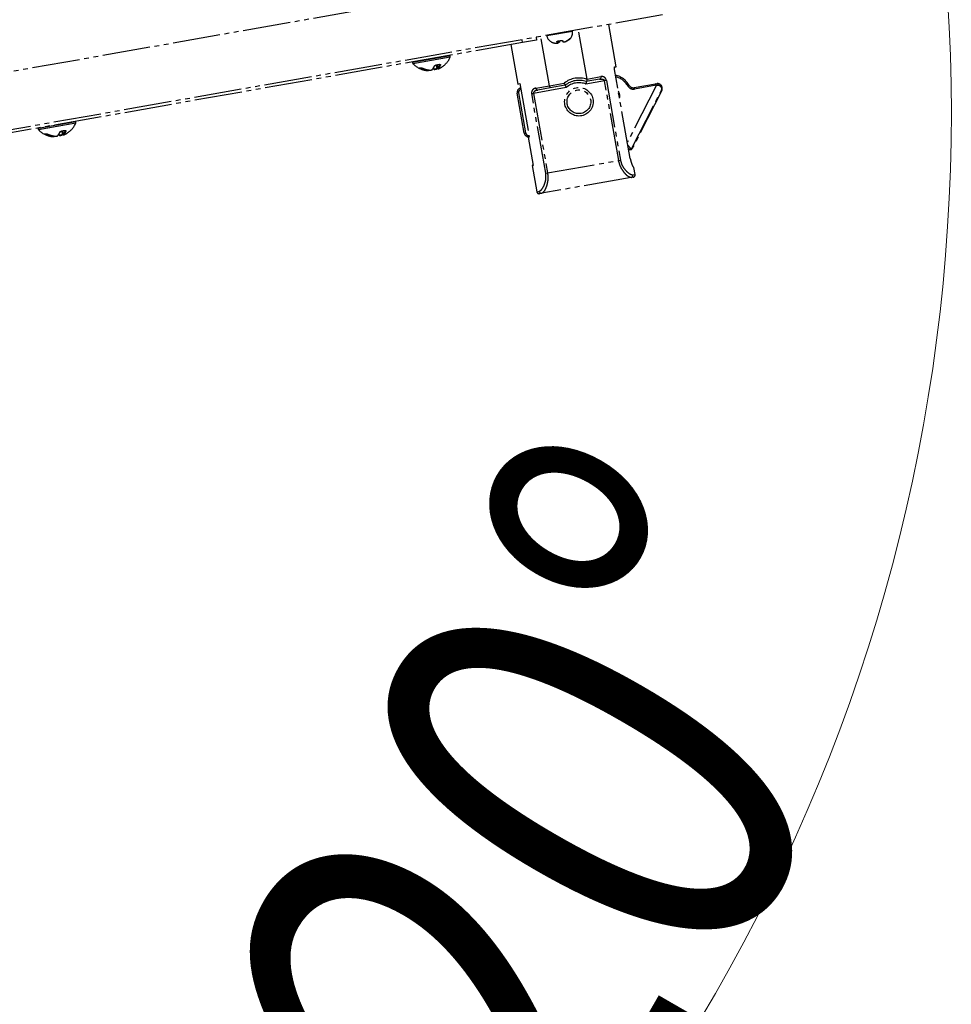
# Model space of a CAD drawing. Units: millimetres. Extents: x 0 to 16820, y 0 to 11880.
# Drawn here: x 10630 to 10826, y 5311 to 5518 of the extents above; entities that cross this region are included whole.
import ezdxf

# ---------------------------------------------------------------- set-up
doc = ezdxf.new("R2010")
doc.units = ezdxf.units.MM
doc.linetypes.add('YDIVIDE_1', pattern=[15, 10, -1, 1, -1, 1, -1])
doc.layers.add('YKK_13', color=4, linetype='Continuous', lineweight=30)
doc.layers.add('YKK_D', color=6, linetype='Continuous', lineweight=13)
doc.styles.add('text-b', font='extslim2.shx', dxfattribs={"width": 0.8, "bigfont": 'extfont2.shx'})

msp = doc.modelspace()

# ---------------------------------------------------------------- linework, layer by layer
at = {"layer": 'YKK_13', "linetype": 'YDIVIDE_1'}
for p, q in [((10455.54, 5476.25), (10764.2, 5530.68)), ((10765.32, 5518.59), (10455.54, 5463.97)), ((10755.56, 5507.71), (10753.99, 5516.59)), ((10741.52, 5503.71), (10739.69, 5514.07)), ((10746.37, 5515.14), (10740.96, 5514.19)), ((10749.44, 5505.11), (10747.61, 5515.47)), ((10735.88, 5512.79), (10461.11, 5464.34)), ((10733.41, 5512.35), (10734.88, 5504.06)), ((10735.88, 5512.79), (10735.77, 5513.38)), ((10738.83, 5513.31), (10735.88, 5512.79)), ((10738.73, 5513.9), (10738.83, 5513.31)), ((10741.97, 5512.87), (10741.99, 5512.87)), ((10743.23, 5513.03), (10743.35, 5512.83)), ((10743.35, 5512.83), (10743.3, 5513.09)), ((10743.35, 5512.83), (10743.31, 5513.09)), ((10743.35, 5512.83), (10743.35, 5512.82)), ((10743.36, 5513.12), (10743.36, 5513.11)), ((10743.36, 5513.11), (10743.36, 5513.1)), ((10743.36, 5513.1), (10743.36, 5513.1)), ((10743.57, 5513.14), (10743.62, 5512.88)), ((10743.62, 5512.88), (10743.66, 5513.11)), ((10743.67, 5513.09), (10743.67, 5513.09)), ((10743.96, 5513.23), (10743.97, 5513.21)), ((10743.97, 5513.21), (10743.97, 5513.21)), ((10743.97, 5513.21), (10743.97, 5513.21)), ((10744.32, 5513.01), (10744.24, 5513.15)), ((10720.63, 5510), (10712.75, 5508.61)), ((10720.67, 5509.78), (10720.63, 5510)), ((10712.75, 5508.61), (10712.79, 5508.39)), ((10712.79, 5508.39), (10720.67, 5509.78)), ((10720.66, 5509.72), (10712.82, 5508.34)), ((10717.54, 5508.01), (10717.53, 5508.02)), ((10717.55, 5508.01), (10717.54, 5508.01)), ((10717.55, 5508.01), (10717.55, 5508.01)), ((10717.7, 5508.06), (10717.71, 5508.06)), ((10717.71, 5508.07), (10717.72, 5508.08)), ((10717.71, 5508.06), (10717.71, 5508.07)), ((10717.71, 5508.06), (10717.83, 5507.36)), ((10717.85, 5508.11), (10717.98, 5507.36)), ((10717.89, 5508.12), (10718.02, 5507.39)), ((10718.44, 5508.06), (10718.42, 5508.17)), ((10718.44, 5508.06), (10718.44, 5508.15)), ((10714.45, 5507.49), (10714.47, 5507.36)), ((10714.52, 5507.49), (10714.53, 5507.48)), ((10714.53, 5507.48), (10714.54, 5507.48)), ((10715.78, 5506.9), (10715.79, 5506.9)), ((10715.79, 5506.9), (10715.8, 5506.9)), ((10715.8, 5506.9), (10715.81, 5506.91)), ((10715.81, 5506.93), (10715.82, 5506.94)), ((10715.81, 5506.91), (10715.81, 5506.93)), ((10715.83, 5507), (10715.82, 5507.07)), ((10715.82, 5506.96), (10715.83, 5506.98)), ((10715.82, 5506.94), (10715.82, 5506.96)), ((10715.83, 5506.98), (10715.83, 5507)), ((10717.04, 5507.32), (10717.11, 5507.28)), ((10717.11, 5507.28), (10717.19, 5507.24)), ((10717.19, 5507.24), (10717.15, 5507.47)), ((10717.83, 5507.36), (10717.95, 5507.41)), ((10717.84, 5507.34), (10717.83, 5507.36)), ((10717.97, 5507.33), (10717.83, 5507.26)), ((10717.83, 5507.26), (10717.83, 5507.26)), ((10717.83, 5507.26), (10717.84, 5507.26)), ((10717.84, 5507.32), (10717.84, 5507.34)), ((10717.85, 5507.3), (10717.84, 5507.32)), ((10717.84, 5507.26), (10717.85, 5507.27)), ((10717.85, 5507.29), (10717.85, 5507.3)), ((10717.85, 5507.27), (10717.85, 5507.29)), ((10758.51, 5488.43), (10755.21, 5507.14)), ((10755.26, 5507.66), (10755.56, 5507.71)), ((10734.88, 5504.06), (10735.31, 5504.14)), ((10735.31, 5504.14), (10737.29, 5492.91)), ((10738.64, 5503.2), (10741.52, 5503.71)), ((10741.52, 5503.71), (10744.62, 5504.26)), ((10744.83, 5503.79), (10741.7, 5503.23)), ((10753.13, 5504.74), (10749.2, 5504.05)), ((10749.26, 5504.57), (10749.25, 5504.57)), ((10752.08, 5505.06), (10749.26, 5504.57)), ((10749.43, 5505.03), (10749.44, 5505.11)), ((10749.44, 5505.11), (10752.32, 5505.61)), ((10752.14, 5505.08), (10752.08, 5505.06)), ((10752.2, 5505.12), (10752.14, 5505.08)), ((10752.24, 5505.18), (10752.2, 5505.12)), ((10752.28, 5505.25), (10752.24, 5505.18)), ((10752.31, 5505.33), (10752.28, 5505.25)), ((10752.33, 5505.42), (10752.31, 5505.33)), ((10752.32, 5505.61), (10752.33, 5505.52)), ((10752.33, 5505.52), (10752.33, 5505.42)), ((10753.51, 5504.81), (10753.13, 5504.74)), ((10756.09, 5488), (10753.13, 5504.74)), ((10753.51, 5504.81), (10756.46, 5488.07)), ((10763.97, 5503.68), (10757.92, 5491.8)), ((10758.3, 5503.78), (10758.04, 5503.63)), ((10759.34, 5503.3), (10763.84, 5504.09)), ((10764, 5503.81), (10759.39, 5503)), ((10763.84, 5504.09), (10764.09, 5504.14)), ((10764.33, 5503.74), (10763.97, 5503.68)), ((10764.09, 5504.14), (10764.14, 5504.13)), ((10764.14, 5504.13), (10764.19, 5504.11)), ((10764.19, 5504.11), (10764.23, 5504.08)), ((10764.23, 5504.08), (10764.27, 5504.03)), ((10764.27, 5504.03), (10764.3, 5503.96)), ((10764.3, 5503.96), (10764.32, 5503.89)), ((10764.32, 5503.89), (10764.33, 5503.82)), ((10764.33, 5503.82), (10764.33, 5503.74)), ((10735.04, 5502.18), (10734.75, 5502.13)), ((10736.23, 5493.76), (10734.75, 5502.13)), ((10735.04, 5502.18), (10736.52, 5493.81)), ((10737.79, 5502.04), (10738.17, 5502.1)), ((10740.74, 5485.29), (10737.79, 5502.04)), ((10745.05, 5503.32), (10738.17, 5502.1)), ((10738.17, 5502.1), (10741.12, 5485.36)), ((10738.64, 5503.2), (10738.66, 5503.11)), ((10738.66, 5503.11), (10738.7, 5503.02)), ((10738.7, 5503.02), (10738.74, 5502.94)), ((10738.74, 5502.94), (10738.79, 5502.87)), ((10738.79, 5502.87), (10738.85, 5502.82)), ((10738.85, 5502.82), (10738.92, 5502.78)), ((10738.92, 5502.78), (10738.98, 5502.76)), ((10738.98, 5502.76), (10739.05, 5502.77)), ((10741.7, 5503.23), (10739.05, 5502.77)), ((10758.88, 5490.58), (10765.08, 5502.74)), ((10765.16, 5502.7), (10758.96, 5490.54)), ((10759.34, 5503.3), (10759.39, 5503)), ((10765.16, 5502.7), (10765.08, 5502.74)), ((10641.84, 5496.11), (10633.97, 5494.72)), ((10634, 5494.5), (10641.88, 5495.89)), ((10641.88, 5495.83), (10634.03, 5494.45)), ((10641.88, 5495.89), (10641.84, 5496.11)), ((10633.97, 5494.72), (10634, 5494.5)), ((10635.66, 5493.59), (10635.69, 5493.47)), ((10635.74, 5493.6), (10635.75, 5493.59)), ((10635.75, 5493.59), (10635.76, 5493.59)), ((10638.25, 5493.43), (10638.33, 5493.39)), ((10638.33, 5493.39), (10638.4, 5493.35)), ((10638.4, 5493.35), (10638.36, 5493.58)), ((10638.76, 5494.12), (10638.75, 5494.13)), ((10638.77, 5494.12), (10638.76, 5494.12)), ((10638.76, 5494.12), (10638.76, 5494.12)), ((10638.92, 5494.17), (10638.93, 5494.18)), ((10638.92, 5494.17), (10639.05, 5493.47)), ((10638.92, 5494.17), (10638.92, 5494.17)), ((10638.93, 5494.18), (10638.93, 5494.19)), ((10639.19, 5493.44), (10639.04, 5493.37)), ((10639.04, 5493.37), (10639.05, 5493.37)), ((10639.05, 5493.47), (10639.19, 5493.53)), ((10639.05, 5493.45), (10639.05, 5493.47)), ((10639.06, 5493.43), (10639.05, 5493.45)), ((10639.05, 5493.37), (10639.06, 5493.37)), ((10639.06, 5493.41), (10639.06, 5493.43)), ((10639.06, 5493.39), (10639.06, 5493.41)), ((10639.06, 5493.38), (10639.06, 5493.39)), ((10639.06, 5493.37), (10639.06, 5493.38)), ((10639.07, 5494.22), (10639.2, 5493.46)), ((10639.11, 5494.22), (10639.23, 5493.5)), ((10639.65, 5494.17), (10639.63, 5494.28)), ((10639.65, 5494.17), (10639.66, 5494.26)), ((10736.52, 5493.81), (10736.23, 5493.76)), ((10637, 5493.01), (10637.01, 5493.01)), ((10637.01, 5493.01), (10637.02, 5493.02)), ((10637.01, 5493.01), (10637.01, 5493.01)), ((10637.02, 5493.02), (10637.03, 5493.03)), ((10637.05, 5493.11), (10637.03, 5493.17)), ((10637.03, 5493.05), (10637.04, 5493.07)), ((10637.03, 5493.03), (10637.03, 5493.05)), ((10637.04, 5493.09), (10637.05, 5493.11)), ((10637.04, 5493.07), (10637.04, 5493.09)), ((10737.29, 5492.91), (10737.05, 5492.87)), ((10737.05, 5492.87), (10738.09, 5486.96)), ((10758.03, 5491.17), (10758.55, 5490.54)), ((10758.96, 5490.54), (10758.88, 5490.58)), ((10741.12, 5485.36), (10756.09, 5488)), ((10756.09, 5488), (10756.46, 5488.07)), ((10738.09, 5486.96), (10737.9, 5486.93)), ((10737.9, 5486.93), (10738.87, 5481.41)), ((10740.74, 5485.29), (10741.12, 5485.36)), ((10759.07, 5484.97), (10759.55, 5485.06)), ((10759.24, 5486.53), (10759.29, 5486.53)), ((10759.55, 5485.06), (10759.29, 5486.53)), ((10758.69, 5484.4), (10739.9, 5481.08)), ((10759.15, 5484.48), (10758.69, 5484.4)), ((10738.87, 5481.41), (10739.35, 5481.49)), ((10739.9, 5481.08), (10739.45, 5481))]:
    msp.add_line(p, q, dxfattribs=at)
for radius in [3, 2.5]:
    msp.add_circle((10747.72, 5500.33), radius, dxfattribs=at)
for centre, radius, start, end in [((10741.06, 5514.21), 0.1, 100, 193.017), ((10742.91, 5514.64), 2, 193.017, 241.9864), ((10744.39, 5514.9), 2, 318.0779, 6.983), ((10746.27, 5515.13), 0.1, 6.983, 100), ((10743.13, 5513.03), 0.104, 268.8955, 1.1883), ((10743.25, 5512.82), 0.102, 273.715, 8.006), ((10744.29, 5513.22), 0.091, 205.183, 293.2649), ((10744.42, 5513.02), 0.0955, 188.3684, 225.3274), ((10744.42, 5513.02), 0.0967, 225.6636, 286.8474), ((10745.72, 5513.53), 0.184, 209.2045, 243.0469), ((10745.72, 5513.62), 0.1, 272.1006, 317.4283), ((10720.53, 5509.98), 0.1, 10, 100), ((10712.85, 5508.63), 0.1, 100, 190), ((10712.89, 5508.41), 0.1, 190, 223.9231), ((10716.27, 5511.67), 4.8, 223.9231, 257.1191), ((10715.57, 5508.36), 1.81, 315.0086, 340.8216), ((10715.41, 5508.58), 2.06, 323.475, 339.7401), ((10717.28, 5507.85), 0.076, 267.8775, 337.5216), ((10716.77, 5508.64), 1.77, 315.0086, 340.8216), ((10716.87, 5508.59), 1.81, 315.0086, 340.8216), ((10718.32, 5508.21), 0.0359, 282.2841, 345.9744), ((10718.45, 5508.25), 0.077, 252.2349, 317.8671), ((10718.54, 5508.11), 0.118, 206.5866, 286.4329), ((10716.27, 5511.67), 4.8, 302.8809, 336.0769), ((10720.57, 5509.76), 0.1, 336.0769, 10), ((10714.16, 5507.52), 0.102, 247.2944, 335.3191), ((10714.17, 5507.53), 0.0937, 240.6165, 279.7055), ((10714.43, 5507.57), 0.0802, 237.299, 281.2637), ((10714.34, 5507.39), 0.137, 294.8922, 349.1459), ((10716.14, 5511.1), 4.21, 245.5361, 265.137), ((10716.18, 5511.12), 4.13, 245.5361, 265.137), ((10716.68, 5511.19), 4.21, 245.5361, 265.137), ((10716.85, 5507.17), 0.0837, 270.4521, 312.3309), ((10717.82, 5508.39), 1.34, 234.1476, 246.9546), ((10717.28, 5507.25), 0.0889, 183.1738, 246.0553), ((10718.12, 5507.42), 0.104, 194.2708, 286.0228), ((10716.63, 5511.12), 4.15, 294.7891, 302.8915), ((10754.4, 5501.53), 4.5, 29.9836, 76.7998), ((10747.72, 5500.33), 5, 69.9227, 128.3576), ((10747.72, 5500.33), 4.5, 70.0736, 129.9264), ((10747.72, 5500.33), 4, 68.2117, 131.7883), ((10754.4, 5501.53), 4.2, 29.9836, 75.0338), ((10759.17, 5504.28), 1.3, 209.9836, 280), ((10759.17, 5504.28), 1, 209.9836, 280), ((10764.26, 5503.15), 1, 333, 100), ((10764.45, 5503.05), 0.7, 333, 100), ((10735.73, 5502.3), 1, 105.8464, 190), ((10735.73, 5502.3), 0.7, 108.3672, 190), ((10754.4, 5501.53), 1.92, 347.2528, 32.7472), ((10637.49, 5497.78), 4.8, 302.8809, 336.0769), ((10641.75, 5496.09), 0.1, 10, 100), ((10641.78, 5495.87), 0.1, 336.0769, 10), ((10634.06, 5494.73), 0.1, 100, 190), ((10634.1, 5494.52), 0.1, 190, 223.9231), ((10637.49, 5497.78), 4.8, 223.9231, 257.1191), ((10635.37, 5493.62), 0.102, 247.2944, 335.3191), ((10635.38, 5493.64), 0.0937, 240.6165, 279.7055), ((10635.65, 5493.67), 0.0802, 237.299, 281.2637), ((10635.55, 5493.49), 0.137, 294.8922, 349.1459), ((10637.35, 5497.21), 4.21, 245.5361, 265.137), ((10637.39, 5497.22), 4.13, 245.5361, 265.137), ((10637.89, 5497.3), 4.21, 245.5361, 265.137), ((10636.79, 5494.47), 1.81, 315.0086, 340.8216), ((10639.04, 5494.5), 1.34, 234.1476, 246.9546), ((10636.63, 5494.69), 2.06, 323.4757, 339.74), ((10638.49, 5493.36), 0.0889, 183.1738, 246.0553), ((10638.49, 5493.95), 0.076, 267.8775, 337.5216), ((10637.98, 5494.75), 1.77, 315.0086, 340.8216), ((10639.33, 5493.52), 0.104, 194.2708, 286.0228), ((10638.09, 5494.7), 1.81, 315.0086, 340.8216), ((10639.54, 5494.32), 0.0359, 282.2841, 345.9744), ((10637.84, 5497.23), 4.15, 294.7891, 302.8915), ((10639.66, 5494.35), 0.077, 252.2349, 317.8671), ((10639.76, 5494.22), 0.118, 206.5866, 286.4329), ((10737.21, 5493.93), 1, 190, 274.1536), ((10737.21, 5493.93), 0.7, 190, 271.6328), ((10638.06, 5493.28), 0.0837, 270.4521, 312.3309), ((10758.52, 5490.77), 0.5, 220, 333), ((10758.29, 5490.71), 0.312, 245.8579, 328.153), ((10758.71, 5490.67), 0.2, 220, 333), ((10758.6, 5484.88), 0.489, 281.3822, 11.3186), ((10759.06, 5484.97), 0.5, 280, 10), ((10739.36, 5481.5), 0.5, 190, 280), ((10739.83, 5481.57), 0.489, 188.6814, 278.6178)]:
    msp.add_arc(centre, radius, start, end, dxfattribs=at)
for centre, major_axis, ratio, start_param in [((10763.89, 5503.8), (-0.052, 0.295), 0.350314, 4.712389), ((10763.52, 5503.73), (0.473, 0.083), 0.624045, 5.843619)]:
    msp.add_ellipse(centre, major_axis=major_axis, ratio=ratio, start_param=start_param, end_param=6.283185, dxfattribs=at)
for points, knots in [([(10741.97, 5512.87), (10741.97, 5512.88), (10741.96, 5512.88), (10741.98, 5512.87), (10742.04, 5512.85), (10742.13, 5512.81), (10742.22, 5512.78), (10742.26, 5512.77)], [0, 0, 0, 0, 0.106014, 0.295519, 0.484898, 0.742099, 1, 1, 1, 1]), ([(10741.99, 5512.87), (10741.99, 5512.87), (10741.99, 5512.87), (10742, 5512.87), (10742.02, 5512.86), (10742.08, 5512.84), (10742.16, 5512.8), (10742.23, 5512.78), (10742.26, 5512.77)], [0, 0, 0, 0, 0.029992, 0.111369, 0.256771, 0.465897, 0.742424, 1, 1, 1, 1]), ([(10742.26, 5512.77), (10742.32, 5512.75), (10742.53, 5512.68), (10742.76, 5512.67), (10742.91, 5512.66)], [0, 0, 0, 0, 0.2992129, 1, 1, 1, 1]), ([(10742.91, 5512.66), (10742.96, 5512.66), (10743.05, 5512.66), (10743.16, 5512.67), (10743.23, 5512.68), (10743.27, 5512.7), (10743.26, 5512.71), (10743.25, 5512.72)], [0, 0, 0, 0, 0.211983, 0.42071, 0.627405, 0.836489, 1, 1, 1, 1]), ([(10742.93, 5512.66), (10742.95, 5512.66), (10743.03, 5512.66), (10743.15, 5512.67), (10743.24, 5512.68), (10743.3, 5512.7), (10743.34, 5512.74), (10743.36, 5512.78), (10743.35, 5512.81), (10743.35, 5512.82)], [0, 0, 0, 0, 0.109592, 0.360293, 0.607583, 0.783188, 0.859407, 0.935694, 1, 1, 1, 1]), ([(10743.12, 5512.92), (10743.12, 5512.93), (10743.11, 5512.95), (10743.11, 5512.99), (10743.14, 5513.04), (10743.2, 5513.08), (10743.27, 5513.11), (10743.33, 5513.12), (10743.36, 5513.12)], [0, 0, 0, 0, 0.056589, 0.287567, 0.486076, 0.660505, 0.830299, 1, 1, 1, 1]), ([(10743.25, 5512.72), (10743.24, 5512.73), (10743.2, 5512.77), (10743.16, 5512.86), (10743.12, 5512.92)], [0, 0, 0, 0, 0.299171, 1, 1, 1, 1]), ([(10743.22, 5513.05), (10743.22, 5513.05), (10743.22, 5513.05), (10743.23, 5513.06), (10743.26, 5513.08), (10743.3, 5513.09), (10743.34, 5513.1), (10743.36, 5513.1), (10743.36, 5513.1)], [0, 0, 0, 0, 0.036726, 0.338452, 0.566016, 0.764685, 0.976996, 1, 1, 1, 1]), ([(10743.23, 5513.05), (10743.23, 5513.05), (10743.23, 5513.04), (10743.23, 5513.03), (10743.23, 5513.03)], [0, 0, 0, 0, 0.401237, 1, 1, 1, 1]), ([(10743.53, 5512.77), (10743.52, 5512.76), (10743.51, 5512.74), (10743.43, 5512.72), (10743.34, 5512.7), (10743.28, 5512.7), (10743.27, 5512.7)], [0, 0, 0, 0, 0.300667, 0.596714, 0.889879, 1, 1, 1, 1]), ([(10743.36, 5513.12), (10743.42, 5513.12), (10743.63, 5513.14), (10743.82, 5513.19), (10743.96, 5513.23)], [0, 0, 0, 0, 0.322688, 1, 1, 1, 1]), ([(10743.36, 5512.81), (10743.4, 5512.81), (10743.49, 5512.83), (10743.59, 5512.85), (10743.61, 5512.87), (10743.62, 5512.88)], [0, 0, 0, 0, 0.316169, 0.658648, 1, 1, 1, 1]), ([(10743.96, 5513.23), (10743.98, 5513.23), (10744.03, 5513.24), (10744.11, 5513.25), (10744.21, 5513.23), (10744.29, 5513.19), (10744.32, 5513.15), (10744.33, 5513.14)], [0, 0, 0, 0, 0.106014, 0.295519, 0.484898, 0.742099, 1, 1, 1, 1]), ([(10743.97, 5513.21), (10743.99, 5513.21), (10744.02, 5513.22), (10744.08, 5513.22), (10744.14, 5513.22), (10744.18, 5513.2), (10744.21, 5513.18), (10744.21, 5513.18), (10744.21, 5513.18)], [0, 0, 0, 0, 0.116741, 0.265291, 0.42043, 0.598557, 0.808037, 1, 1, 1, 1]), ([(10744.33, 5513.14), (10744.34, 5513.11), (10744.39, 5513.01), (10744.42, 5512.96), (10744.45, 5512.93)], [0, 0, 0, 0, 0.299213, 1, 1, 1, 1]), ([(10744.45, 5512.93), (10744.46, 5512.92), (10744.48, 5512.91), (10744.56, 5512.92), (10744.67, 5512.94), (10744.79, 5512.97), (10744.87, 5513), (10744.9, 5513.01)], [0, 0, 0, 0, 0.2119834, 0.42071, 0.6274045, 0.8364895, 1, 1, 1, 1]), ([(10744.72, 5512.95), (10744.72, 5512.95), (10744.77, 5512.95), (10744.85, 5512.97), (10744.97, 5513), (10745.05, 5513.03), (10745.07, 5513.04)], [0, 0, 0, 0, 0.116186, 0.500167, 0.834708, 1, 1, 1, 1]), ([(10744.9, 5513.01), (10744.96, 5513.03), (10745.17, 5513.12), (10745.35, 5513.25), (10745.47, 5513.34)], [0, 0, 0, 0, 0.299171, 1, 1, 1, 1]), ([(10745.64, 5513.37), (10745.59, 5513.33), (10745.41, 5513.19), (10745.21, 5513.1), (10745.07, 5513.04)], [0, 0, 0, 0, 0.299213, 1, 1, 1, 1]), ([(10745.47, 5513.34), (10745.48, 5513.34), (10745.52, 5513.37), (10745.59, 5513.43), (10745.67, 5513.49), (10745.73, 5513.53), (10745.77, 5513.55), (10745.79, 5513.55), (10745.79, 5513.55)], [0, 0, 0, 0, 0.056589, 0.287567, 0.486076, 0.660505, 0.830299, 1, 1, 1, 1]), ([(10745.48, 5513.34), (10745.48, 5513.34), (10745.52, 5513.37), (10745.59, 5513.42), (10745.66, 5513.48), (10745.71, 5513.51), (10745.73, 5513.52), (10745.73, 5513.52), (10745.73, 5513.52), (10745.72, 5513.52), (10745.7, 5513.52), (10745.7, 5513.52)], [0, 0, 0, 0, 0.029062, 0.328216, 0.543991, 0.692842, 0.787219, 0.853358, 0.909937, 0.965364, 1, 1, 1, 1]), ([(10745.65, 5513.38), (10745.67, 5513.39), (10745.72, 5513.43), (10745.76, 5513.46), (10745.78, 5513.48)], [0, 0, 0, 0, 0.410977, 1, 1, 1, 1]), ([(10745.84, 5513.53), (10745.84, 5513.53), (10745.85, 5513.54), (10745.86, 5513.55), (10745.86, 5513.55), (10745.86, 5513.55), (10745.85, 5513.55), (10745.84, 5513.54), (10745.82, 5513.54), (10745.79, 5513.53), (10745.77, 5513.54), (10745.76, 5513.54), (10745.76, 5513.54)], [0, 0, 0, 0, 0.00635, 0.252751, 0.428848, 0.496556, 0.54545, 0.600412, 0.711528, 0.842227, 0.996206, 1, 1, 1, 1]), ([(10745.79, 5513.55), (10745.8, 5513.54), (10745.84, 5513.53), (10745.86, 5513.55), (10745.88, 5513.56)], [0, 0, 0, 0, 0.322688, 1, 1, 1, 1]), ([(10717.28, 5507.77), (10717.29, 5507.8), (10717.32, 5507.85), (10717.4, 5507.94), (10717.48, 5507.99), (10717.52, 5508.02), (10717.53, 5508.02)], [0, 0, 0, 0, 0.316306, 0.642766, 0.92449, 1, 1, 1, 1]), ([(10717.35, 5507.82), (10717.36, 5507.84), (10717.38, 5507.88), (10717.45, 5507.95), (10717.52, 5507.99), (10717.55, 5508.01), (10717.55, 5508.01)], [0, 0, 0, 0, 0.338313, 0.695807, 0.995663, 1, 1, 1, 1]), ([(10717.53, 5508.02), (10717.55, 5508.03), (10717.61, 5508.06), (10717.68, 5508.08), (10717.72, 5508.08)], [0, 0, 0, 0, 0.386389, 1, 1, 1, 1]), ([(10717.55, 5508.01), (10717.57, 5508.02), (10717.61, 5508.04), (10717.67, 5508.06), (10717.7, 5508.06), (10717.7, 5508.06)], [0, 0, 0, 0, 0.375115, 0.934338, 1, 1, 1, 1]), ([(10718.33, 5508.17), (10718.35, 5508.17), (10718.38, 5508.18), (10718.41, 5508.18), (10718.42, 5508.17), (10718.42, 5508.17)], [0, 0, 0, 0, 0.358979, 0.80114, 1, 1, 1, 1]), ([(10718.36, 5508.2), (10718.38, 5508.2), (10718.44, 5508.21), (10718.48, 5508.2), (10718.5, 5508.19)], [0, 0, 0, 0, 0.399176, 1, 1, 1, 1]), ([(10718.42, 5508.17), (10718.43, 5508.17), (10718.45, 5508.16), (10718.44, 5508.17), (10718.44, 5508.16), (10718.44, 5508.15)], [0, 0, 0, 0, 0.3230364, 0.8626768, 1, 1, 1, 1]), ([(10718.5, 5508.19), (10718.52, 5508.19), (10718.56, 5508.17), (10718.6, 5508.11), (10718.59, 5508.04), (10718.58, 5508)], [0, 0, 0, 0, 0.188974, 0.537045, 1, 1, 1, 1]), ([(10714.12, 5507.42), (10714.11, 5507.43), (10714.1, 5507.44), (10714.11, 5507.45), (10714.12, 5507.45)], [0, 0, 0, 0, 0.386389, 1, 1, 1, 1]), ([(10714.39, 5507.26), (10714.35, 5507.28), (10714.27, 5507.32), (10714.18, 5507.37), (10714.13, 5507.4), (10714.12, 5507.42), (10714.12, 5507.42)], [0, 0, 0, 0, 0.3163061, 0.6427663, 0.9244898, 1, 1, 1, 1]), ([(10714.3, 5507.48), (10714.3, 5507.48), (10714.32, 5507.46), (10714.38, 5507.42), (10714.44, 5507.38), (10714.47, 5507.36)], [0, 0, 0, 0, 0.062633, 0.535245, 1, 1, 1, 1]), ([(10714.39, 5507.5), (10714.4, 5507.5), (10714.44, 5507.5), (10714.49, 5507.5), (10714.52, 5507.49)], [0, 0, 0, 0, 0.3991756, 1, 1, 1, 1]), ([(10714.45, 5507.49), (10714.45, 5507.49), (10714.45, 5507.49), (10714.48, 5507.49), (10714.52, 5507.49), (10714.54, 5507.48), (10714.54, 5507.48)], [0, 0, 0, 0, 0.160545, 0.522221, 0.993917, 1, 1, 1, 1]), ([(10714.52, 5507.49), (10714.55, 5507.49), (10714.61, 5507.47), (10714.76, 5507.43), (10714.87, 5507.38), (10714.93, 5507.36)], [0, 0, 0, 0, 0.188974, 0.537045, 1, 1, 1, 1]), ([(10715.78, 5506.9), (10715.79, 5506.9), (10715.83, 5506.89), (10715.86, 5506.89), (10715.88, 5506.89)], [0, 0, 0, 0, 0.187717, 1, 1, 1, 1]), ([(10715.83, 5507), (10715.87, 5507), (10715.96, 5507), (10716.06, 5507.01), (10716.13, 5507.01), (10716.13, 5507.02), (10716.13, 5507.03)], [0, 0, 0, 0, 0.230419, 0.499122, 0.772481, 1, 1, 1, 1]), ([(10715.88, 5506.89), (10715.9, 5506.89), (10715.98, 5506.89), (10716.03, 5506.89), (10716.09, 5506.92), (10716.13, 5506.95), (10716.14, 5506.99), (10716.14, 5507.02), (10716.14, 5507.03)], [0, 0, 0, 0, 0.163604, 0.54243, 0.712126, 0.813755, 0.91369, 1, 1, 1, 1]), ([(10716.32, 5506.99), (10716.36, 5506.99), (10716.45, 5506.99), (10716.59, 5507), (10716.71, 5507.02), (10716.8, 5507.05), (10716.83, 5507.08), (10716.85, 5507.09)], [0, 0, 0, 0, 0.210297, 0.420884, 0.625178, 0.8265, 1, 1, 1, 1]), ([(10716.33, 5506.99), (10716.36, 5506.99), (10716.43, 5506.98), (10716.57, 5506.99), (10716.73, 5507.02), (10716.84, 5507.06), (10716.88, 5507.1), (10716.9, 5507.11)], [0, 0, 0, 0, 0.111844, 0.349304, 0.600712, 0.86237, 1, 1, 1, 1]), ([(10717.19, 5507.24), (10717.21, 5507.24), (10717.26, 5507.23), (10717.37, 5507.24), (10717.52, 5507.26), (10717.68, 5507.3), (10717.78, 5507.34), (10717.83, 5507.36)], [0, 0, 0, 0, 0.172828, 0.374372, 0.579408, 0.790401, 1, 1, 1, 1]), ([(10717.24, 5507.17), (10717.24, 5507.17), (10717.27, 5507.15), (10717.34, 5507.14), (10717.47, 5507.15), (10717.63, 5507.18), (10717.76, 5507.22), (10717.82, 5507.25), (10717.83, 5507.26)], [0, 0, 0, 0, 0.004406, 0.189885, 0.450775, 0.682077, 0.922711, 1, 1, 1, 1]), ([(10717.99, 5507.36), (10717.99, 5507.36), (10717.98, 5507.36), (10718, 5507.38), (10718.02, 5507.39)], [0, 0, 0, 0, 0.1602605, 1, 1, 1, 1]), ([(10717.99, 5507.36), (10717.99, 5507.35), (10717.99, 5507.32), (10718.02, 5507.29), (10718.05, 5507.27), (10718.08, 5507.26), (10718.11, 5507.26), (10718.17, 5507.27), (10718.25, 5507.3), (10718.33, 5507.34), (10718.36, 5507.35)], [0, 0, 0, 0, 0.053438, 0.138681, 0.208108, 0.274924, 0.353022, 0.482739, 0.792872, 1, 1, 1, 1]), ([(10718.15, 5507.32), (10718.14, 5507.3), (10718.11, 5507.28), (10718.13, 5507.27), (10718.19, 5507.28), (10718.27, 5507.31), (10718.33, 5507.34), (10718.37, 5507.35)], [0, 0, 0, 0, 0.210297, 0.420884, 0.625178, 0.8265, 1, 1, 1, 1]), ([(10755.21, 5507.14), (10755.2, 5507.19), (10755.19, 5507.3), (10755.19, 5507.45), (10755.2, 5507.57), (10755.23, 5507.64), (10755.25, 5507.65), (10755.26, 5507.66)], [0, 0, 0, 0, 0.204724, 0.409301, 0.617955, 0.834605, 1, 1, 1, 1]), ([(10741.52, 5503.71), (10741.53, 5503.65), (10741.55, 5503.55), (10741.59, 5503.4), (10741.64, 5503.3), (10741.67, 5503.24), (10741.7, 5503.23), (10741.7, 5503.23), (10741.7, 5503.23)], [0, 0, 0, 0, 0.20946, 0.418859, 0.630019, 0.845055, 0.990957, 1, 1, 1, 1]), ([(10744.62, 5504.26), (10744.62, 5504.25), (10744.63, 5504.21), (10744.68, 5504.12), (10744.74, 5503.99), (10744.79, 5503.88), (10744.82, 5503.8), (10744.83, 5503.79), (10744.83, 5503.79)], [0, 0, 0, 0, 0.008162, 0.163582, 0.379241, 0.588227, 0.794058, 1, 1, 1, 1]), ([(10744.83, 5503.79), (10744.83, 5503.78), (10744.84, 5503.77), (10744.87, 5503.69), (10744.93, 5503.58), (10744.99, 5503.45), (10745.03, 5503.36), (10745.05, 5503.32), (10745.05, 5503.32)], [0, 0, 0, 0, 0.205292, 0.410482, 0.618604, 0.833477, 0.992268, 1, 1, 1, 1]), ([(10749.25, 5504.57), (10749.25, 5504.56), (10749.25, 5504.55), (10749.24, 5504.46), (10749.23, 5504.34), (10749.22, 5504.2), (10749.21, 5504.09), (10749.2, 5504.05), (10749.2, 5504.05)], [0, 0, 0, 0, 0.2052924, 0.4104819, 0.6186041, 0.8334766, 0.992268, 1, 1, 1, 1]), ([(10749.43, 5505.03), (10749.43, 5505.01), (10749.41, 5504.93), (10749.39, 5504.81), (10749.35, 5504.68), (10749.3, 5504.59), (10749.28, 5504.57), (10749.26, 5504.57)], [0, 0, 0, 0, 0.101296, 0.325513, 0.547863, 0.774032, 1, 1, 1, 1]), ([(10752.08, 5505.06), (10752.24, 5505.08), (10752.49, 5505.12), (10752.81, 5505.06), (10752.98, 5504.97), (10753.07, 5504.89), (10753.11, 5504.82), (10753.13, 5504.77), (10753.13, 5504.74)], [0, 0, 0, 0, 0.409594, 0.641349, 0.805143, 0.888632, 0.923406, 1, 1, 1, 1]), ([(10753.51, 5504.81), (10753.49, 5504.87), (10753.46, 5505.03), (10753.33, 5505.26), (10753.12, 5505.48), (10752.77, 5505.65), (10752.49, 5505.63), (10752.32, 5505.61)], [0, 0, 0, 0, 0.101269, 0.244557, 0.419439, 0.640606, 1, 1, 1, 1]), ([(10738.64, 5503.2), (10738.51, 5503.17), (10738.26, 5503.1), (10737.98, 5502.87), (10737.83, 5502.6), (10737.76, 5502.31), (10737.78, 5502.13), (10737.79, 5502.04)], [0, 0, 0, 0, 0.272352, 0.529353, 0.717928, 0.859493, 1, 1, 1, 1]), ([(10739.05, 5502.77), (10738.93, 5502.74), (10738.7, 5502.69), (10738.42, 5502.56), (10738.25, 5502.4), (10738.18, 5502.28), (10738.16, 5502.18), (10738.16, 5502.13), (10738.17, 5502.1)], [0, 0, 0, 0, 0.312865, 0.589524, 0.771697, 0.891977, 0.931199, 1, 1, 1, 1]), ([(10635.33, 5493.53), (10635.33, 5493.54), (10635.32, 5493.55), (10635.33, 5493.56), (10635.34, 5493.56)], [0, 0, 0, 0, 0.386389, 1, 1, 1, 1]), ([(10635.61, 5493.37), (10635.57, 5493.39), (10635.49, 5493.43), (10635.4, 5493.48), (10635.35, 5493.51), (10635.34, 5493.53), (10635.33, 5493.53)], [0, 0, 0, 0, 0.3163061, 0.6427663, 0.9244898, 1, 1, 1, 1]), ([(10635.52, 5493.59), (10635.52, 5493.59), (10635.54, 5493.57), (10635.6, 5493.53), (10635.66, 5493.49), (10635.69, 5493.47)], [0, 0, 0, 0, 0.062633, 0.535245, 1, 1, 1, 1]), ([(10635.6, 5493.61), (10635.62, 5493.61), (10635.65, 5493.61), (10635.7, 5493.61), (10635.74, 5493.6)], [0, 0, 0, 0, 0.399176, 1, 1, 1, 1]), ([(10635.66, 5493.59), (10635.66, 5493.6), (10635.67, 5493.6), (10635.7, 5493.6), (10635.73, 5493.59), (10635.76, 5493.59), (10635.76, 5493.59)], [0, 0, 0, 0, 0.160545, 0.522221, 0.993917, 1, 1, 1, 1]), ([(10635.74, 5493.6), (10635.76, 5493.6), (10635.83, 5493.58), (10635.98, 5493.54), (10636.09, 5493.49), (10636.15, 5493.46)], [0, 0, 0, 0, 0.188974, 0.537045, 1, 1, 1, 1]), ([(10638.4, 5493.35), (10638.42, 5493.35), (10638.47, 5493.34), (10638.59, 5493.34), (10638.73, 5493.37), (10638.9, 5493.41), (10639, 5493.45), (10639.05, 5493.47)], [0, 0, 0, 0, 0.172828, 0.374372, 0.579408, 0.790401, 1, 1, 1, 1]), ([(10638.46, 5493.28), (10638.46, 5493.28), (10638.48, 5493.26), (10638.55, 5493.25), (10638.68, 5493.26), (10638.85, 5493.29), (10638.97, 5493.33), (10639.03, 5493.36), (10639.05, 5493.37)], [0, 0, 0, 0, 0.0044063, 0.1898854, 0.4507753, 0.6820765, 0.9227114, 1, 1, 1, 1]), ([(10638.49, 5493.88), (10638.5, 5493.91), (10638.53, 5493.96), (10638.61, 5494.05), (10638.69, 5494.1), (10638.74, 5494.13), (10638.75, 5494.13)], [0, 0, 0, 0, 0.3163061, 0.6427663, 0.9244898, 1, 1, 1, 1]), ([(10638.57, 5493.92), (10638.57, 5493.94), (10638.59, 5493.98), (10638.67, 5494.06), (10638.73, 5494.1), (10638.77, 5494.12), (10638.77, 5494.12)], [0, 0, 0, 0, 0.338313, 0.695807, 0.995663, 1, 1, 1, 1]), ([(10638.75, 5494.13), (10638.77, 5494.14), (10638.83, 5494.17), (10638.89, 5494.18), (10638.93, 5494.19)], [0, 0, 0, 0, 0.3863891, 1, 1, 1, 1]), ([(10638.77, 5494.12), (10638.79, 5494.13), (10638.83, 5494.15), (10638.88, 5494.16), (10638.91, 5494.17), (10638.92, 5494.17)], [0, 0, 0, 0, 0.375115, 0.934338, 1, 1, 1, 1]), ([(10639.2, 5493.46), (10639.2, 5493.46), (10639.19, 5493.47), (10639.22, 5493.48), (10639.23, 5493.5)], [0, 0, 0, 0, 0.160261, 1, 1, 1, 1]), ([(10639.2, 5493.46), (10639.2, 5493.45), (10639.21, 5493.43), (10639.23, 5493.4), (10639.26, 5493.38), (10639.3, 5493.37), (10639.33, 5493.37), (10639.38, 5493.38), (10639.46, 5493.41), (10639.55, 5493.45), (10639.58, 5493.46)], [0, 0, 0, 0, 0.053438, 0.138681, 0.208108, 0.274924, 0.353022, 0.482739, 0.792872, 1, 1, 1, 1]), ([(10639.36, 5493.42), (10639.35, 5493.41), (10639.33, 5493.39), (10639.35, 5493.38), (10639.4, 5493.39), (10639.48, 5493.42), (10639.55, 5493.45), (10639.58, 5493.46)], [0, 0, 0, 0, 0.210297, 0.420884, 0.625178, 0.8265, 1, 1, 1, 1]), ([(10639.55, 5494.28), (10639.56, 5494.28), (10639.6, 5494.29), (10639.63, 5494.28), (10639.64, 5494.28), (10639.64, 5494.28)], [0, 0, 0, 0, 0.358979, 0.80114, 1, 1, 1, 1]), ([(10639.57, 5494.31), (10639.6, 5494.31), (10639.65, 5494.32), (10639.69, 5494.31), (10639.72, 5494.3)], [0, 0, 0, 0, 0.3991756, 1, 1, 1, 1]), ([(10639.64, 5494.28), (10639.64, 5494.28), (10639.66, 5494.27), (10639.66, 5494.28), (10639.66, 5494.26), (10639.66, 5494.26)], [0, 0, 0, 0, 0.323036, 0.862677, 1, 1, 1, 1]), ([(10639.72, 5494.3), (10639.73, 5494.3), (10639.78, 5494.28), (10639.82, 5494.21), (10639.8, 5494.15), (10639.79, 5494.11)], [0, 0, 0, 0, 0.188974, 0.537045, 1, 1, 1, 1]), ([(10637, 5493.01), (10637.01, 5493.01), (10637.04, 5493), (10637.07, 5493), (10637.1, 5493)], [0, 0, 0, 0, 0.1877166, 1, 1, 1, 1]), ([(10637.05, 5493.11), (10637.09, 5493.11), (10637.17, 5493.11), (10637.28, 5493.11), (10637.35, 5493.12), (10637.35, 5493.13), (10637.35, 5493.14)], [0, 0, 0, 0, 0.230419, 0.499122, 0.772481, 1, 1, 1, 1]), ([(10637.1, 5493), (10637.12, 5493), (10637.19, 5493), (10637.24, 5493), (10637.31, 5493.02), (10637.34, 5493.06), (10637.36, 5493.1), (10637.35, 5493.13), (10637.35, 5493.14)], [0, 0, 0, 0, 0.163604, 0.54243, 0.712126, 0.813755, 0.91369, 1, 1, 1, 1]), ([(10637.54, 5493.1), (10637.58, 5493.1), (10637.67, 5493.09), (10637.8, 5493.11), (10637.92, 5493.13), (10638.01, 5493.16), (10638.05, 5493.18), (10638.06, 5493.19)], [0, 0, 0, 0, 0.210297, 0.420884, 0.625178, 0.8265, 1, 1, 1, 1]), ([(10637.55, 5493.1), (10637.57, 5493.1), (10637.65, 5493.09), (10637.79, 5493.1), (10637.94, 5493.13), (10638.05, 5493.16), (10638.1, 5493.2), (10638.12, 5493.22)], [0, 0, 0, 0, 0.111844, 0.349304, 0.600712, 0.86237, 1, 1, 1, 1]), ([(10758.69, 5484.4), (10758.54, 5484.42), (10758.23, 5484.47), (10757.52, 5485.09), (10756.82, 5485.99), (10756.31, 5487.04), (10756.15, 5487.71), (10756.09, 5488)], [0, 0, 0, 0, 0.2236701, 0.445239, 0.686473, 0.8655373, 1, 1, 1, 1]), ([(10756.46, 5488.07), (10756.52, 5487.81), (10756.66, 5487.22), (10757.18, 5486.31), (10757.87, 5485.54), (10758.6, 5485.02), (10758.91, 5484.99), (10759.07, 5484.97)], [0, 0, 0, 0, 0.1292, 0.304126, 0.545953, 0.771665, 1, 1, 1, 1]), ([(10758.51, 5488.43), (10758.56, 5488.21), (10758.65, 5487.78), (10758.84, 5487.22), (10759.03, 5486.79), (10759.18, 5486.55), (10759.22, 5486.53), (10759.24, 5486.53)], [0, 0, 0, 0, 0.207419, 0.414649, 0.626897, 0.845265, 1, 1, 1, 1]), ([(10739.35, 5481.49), (10739.5, 5481.57), (10739.8, 5481.72), (10740.28, 5482.44), (10740.63, 5483.32), (10740.84, 5484.28), (10740.78, 5484.96), (10740.74, 5485.29)], [0, 0, 0, 0, 0.237146, 0.472322, 0.663889, 0.832397, 1, 1, 1, 1]), ([(10741.12, 5485.36), (10741.16, 5484.98), (10741.24, 5484.22), (10741.08, 5483.13), (10740.77, 5482.14), (10740.33, 5481.32), (10740.04, 5481.16), (10739.9, 5481.08)], [0, 0, 0, 0, 0.17419, 0.345835, 0.53675, 0.767724, 1, 1, 1, 1])]:
    msp.add_open_spline(points, degree=3, knots=knots, dxfattribs=at)
for points in [[(10717.72, 5508.08), (10717.83, 5508.1), (10718.05, 5508.14), (10718.26, 5508.18), (10718.36, 5508.2)], [(10714.12, 5507.45), (10714.16, 5507.46), (10714.23, 5507.47), (10714.34, 5507.49), (10714.39, 5507.5)], [(10635.34, 5493.56), (10635.37, 5493.57), (10635.44, 5493.58), (10635.55, 5493.6), (10635.6, 5493.61)], [(10638.93, 5494.19), (10639.04, 5494.21), (10639.26, 5494.25), (10639.47, 5494.29), (10639.57, 5494.31)]]:
    msp.add_open_spline(points, degree=3, dxfattribs=at)
at = {"layer": 'YKK_D'}
msp.add_arc((10455.54, 5498.06), 370.53, 270, 30, dxfattribs=at)

# ---------------------------------------------------------------- texts
at = {"layer": 'YKK_D', "style": 'text-b', "width": 0.8}
msp.add_text('120°', height=90, rotation=60, dxfattribs=at).set_placement((10720.86, 5217.4))

doc.saveas('drawing.dxf')
